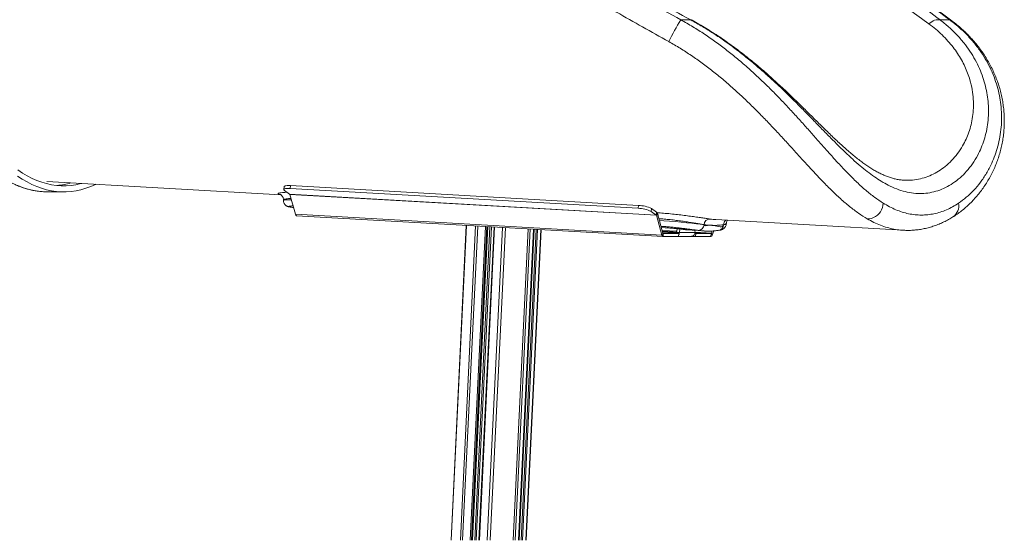
# Model space of a CAD drawing. Units: millimetres. Extents: x -74184 to -22930, y -11302 to 9948.
# Drawn here: x -38527 to -37546, y 3491 to 4010 of the extents above; entities that cross this region are included whole.
import ezdxf

# ---------------------------------------------------------------- set-up
doc = ezdxf.new("R2010")
doc.units = ezdxf.units.MM

msp = doc.modelspace()

# ---------------------------------------------------------------- linework, layer by layer
at = {"color": 7, "linetype": 'Continuous', "lineweight": 15}
for p, q in [((-37868.24, 4010.02), (-37858.49, 4010.02)), ((-37610.03, 4010.02), (-37600.27, 4010.02)), ((-38500.1, 3848.87), (-38266.87, 3835.57)), ((-38499.96, 3838.57), (-38483.42, 3838.57)), ((-38263.62, 3843.73), (-38264.06, 3840.83)), ((-38258.3, 3836.28), (-38263.36, 3839.84)), ((-38257.41, 3844.79), (-38257.86, 3841.9)), ((-38257.86, 3841.9), (-37910.87, 3822.11)), ((-38257.41, 3844.79), (-37910.43, 3825.01)), ((-38264.4, 3830.57), (-38264.42, 3830.13)), ((-37892.96, 3815.45), (-38258.3, 3836.28)), ((-38258.12, 3835.96), (-37892.77, 3815.13)), ((-38258.12, 3835.96), (-38252.54, 3816.21)), ((-38256.61, 3823.22), (-38257.04, 3823.26)), ((-38254.83, 3823.09), (-38254.47, 3823.06)), ((-37910.87, 3822.11), (-37910.43, 3825.01)), ((-37897.57, 3821.9), (-37898.01, 3819.01)), ((-37898.01, 3819.01), (-37892.96, 3815.45)), ((-37897.57, 3821.9), (-37892.51, 3818.35)), ((-37892.96, 3815.45), (-37892.51, 3818.35)), ((-37887.19, 3795.38), (-38252.54, 3816.21)), ((-38251.43, 3814.78), (-37886.09, 3793.95)), ((-37892.77, 3815.13), (-37891.78, 3817.06)), ((-37887.19, 3795.38), (-37892.77, 3815.13)), ((-37886.19, 3797.31), (-37891.78, 3817.06)), ((-37833.51, 3810.86), (-37646.92, 3800.22)), ((-38082.27, 3805.14), (-38097.4, 3491.02)), ((-38075.96, 3491.02), (-38060.88, 3803.92)), ((-38054.54, 3803.56), (-38069.59, 3491.02)), ((-38029.96, 3491.02), (-38015.02, 3801.31)), ((-38022.5, 3491.02), (-38007.57, 3800.88)), ((-37887.8, 3803.01), (-37883.81, 3802.78)), ((-37886.66, 3798.95), (-37876.11, 3798.28)), ((-37883.8, 3802.78), (-37883.08, 3802.73)), ((-37872.01, 3801.82), (-37872.53, 3798.1)), ((-37872.53, 3798.1), (-37869.78, 3797.95)), ((-37869.28, 3801.53), (-37869.78, 3797.95)), ((-37869.78, 3797.95), (-37854.21, 3797.95)), ((-37863.42, 3800.81), (-37863, 3800.77)), ((-37863.19, 3800.82), (-37861.89, 3800.63)), ((-37861.57, 3800.67), (-37857.15, 3800.36)), ((-37857.16, 3800.19), (-37845.19, 3799.51)), ((-37854.21, 3797.95), (-37854.3, 3800.03)), ((-37845.17, 3805.75), (-37845.17, 3805.78)), ((-37837.02, 3799.51), (-37837.85, 3797.31)), ((-37835.43, 3799.64), (-37837.04, 3795.38)), ((-37825.84, 3805.75), (-37825.84, 3805.78)), ((-37823.05, 3806.68), (-37823.03, 3807.11)), ((-37646.91, 3800.3), (-37647, 3800.31)), ((-37886.19, 3797.31), (-37887.19, 3795.38)), ((-37885.91, 3796.95), (-37886.05, 3793.95)), ((-37870.65, 3793.95), (-37886.05, 3793.95)), ((-37870.51, 3796.95), (-37885.91, 3796.95)), ((-37874.96, 3797.24), (-37875.55, 3797.24)), ((-37875.55, 3797.24), (-37870.51, 3796.95)), ((-37874.96, 3797.24), (-37874.97, 3797.2)), ((-37873.59, 3797.16), (-37874.96, 3797.24)), ((-37873.59, 3797.16), (-37873.59, 3797.13)), ((-37870.51, 3796.95), (-37870.65, 3793.95)), ((-37870.64, 3794.16), (-37857.79, 3794.16)), ((-37857.4, 3794.16), (-37853.72, 3793.95)), ((-37853.57, 3796.95), (-37854.42, 3797)), ((-37853.57, 3796.95), (-37853.72, 3793.95)), ((-37838.32, 3793.95), (-37853.72, 3793.95)), ((-37838.17, 3796.95), (-37853.57, 3796.95)), ((-37838.17, 3796.95), (-37838.32, 3793.95)), ((-37837.85, 3797.31), (-37837.04, 3795.38))]:
    msp.add_line(p, q, dxfattribs=at)
at = {"color": 8, "linetype": 'Continuous', "lineweight": 15}
for p, q in [((-38256.61, 3823.22), (-38254.83, 3823.09)), ((-37839.26, 3811.44), (-37837.75, 3811.28)), ((-38097.12, 3491.02), (-38081.99, 3805.12)), ((-38088.01, 3491.02), (-38072.91, 3804.61)), ((-38085.87, 3491.02), (-38070.77, 3804.48)), ((-38078.19, 3491.02), (-38063.11, 3804.05)), ((-38076.88, 3491.02), (-38061.8, 3803.97)), ((-38076.04, 3491.02), (-38060.96, 3803.92)), ((-38073.72, 3491.02), (-38058.66, 3803.79)), ((-38072.19, 3491.02), (-38057.13, 3803.71)), ((-38068.99, 3491.02), (-38053.93, 3803.52)), ((-38061.31, 3491.02), (-38046.27, 3803.09)), ((-38058.24, 3491.02), (-38043.22, 3802.91)), ((-38035.52, 3491.02), (-38020.56, 3801.62)), ((-38033.33, 3491.02), (-38018.37, 3801.5)), ((-38030.04, 3491.02), (-38015.1, 3801.31)), ((-38029.38, 3491.02), (-38014.44, 3801.27)), ((-38027.42, 3491.02), (-38012.48, 3801.16)), ((-38026.11, 3491.02), (-38011.17, 3801.09)), ((-38022.82, 3491.02), (-38007.89, 3800.9)), ((-37887.81, 3803.02), (-37883.97, 3802.8)), ((-37872.37, 3799.27), (-37886.99, 3800.11)), ((-37886.88, 3799.73), (-37872.42, 3798.9)), ((-37883.97, 3802.8), (-37883.18, 3802.75)), ((-37883.8, 3802.78), (-37883.97, 3802.8)), ((-37876.15, 3797.52), (-37876.11, 3798.28)), ((-37863, 3800.77), (-37861.57, 3800.67)), ((-37854.23, 3797.86), (-37838.17, 3796.95)), ((-37837.85, 3797.31), (-37854.22, 3798.24)), ((-37849.63, 3799.94), (-37851.07, 3800.1)), ((-37885.91, 3796.95), (-37885.93, 3796.95))]:
    msp.add_line(p, q, dxfattribs=at)
at = {"color": 8, "linetype": 'Continuous', "lineweight": 15, "flags": 128}
for points in [[(-37858.49, 4010.02), (-37858.33, 4010.22), (-37858.29, 4010.25)], [(-37600.27, 4010.02), (-37598.86, 4009.48), (-37598.2, 4009.05)], [(-38529.24, 3844.87), (-38524.4, 3842.95), (-38519.53, 3841.38), (-38514.65, 3840.15), (-38509.76, 3839.27), (-38504.86, 3838.75), (-38499.96, 3838.57)], [(-37889.81, 3810.09), (-37885.32, 3809.8), (-37879.52, 3809.36), (-37873.67, 3808.84), (-37867.92, 3808.29), (-37862.41, 3807.72), (-37857.33, 3807.16), (-37852.79, 3806.64), (-37848.94, 3806.2), (-37846.87, 3805.95), (-37845.17, 3805.75), (-37845.17, 3805.75), (-37845.17, 3805.75)], [(-37823.12, 3807.1), (-37823.07, 3806.92), (-37823.9, 3806.28), (-37825.84, 3805.78), (-37825.84, 3805.78), (-37825.84, 3805.78)]]:
    msp.add_lwpolyline(points, dxfattribs=at)
at = {"color": 7, "linetype": 'Continuous', "lineweight": 15, "flags": 128}
for points in [[(-37610.03, 4010.02), (-37611.27, 4010.22), (-37612.59, 4010.22), (-37613.98, 4010.01), (-37615.42, 4009.6), (-37616.88, 4009), (-37618.35, 4008.2), (-37619.79, 4007.24), (-37621.18, 4006.11)], [(-38465.68, 3846.91), (-38466.36, 3846.73), (-38471.22, 3845.67), (-38476.1, 3844.97), (-38480.97, 3844.62), (-38485.86, 3844.62), (-38490.73, 3844.97), (-38495.61, 3845.67), (-38500.47, 3846.73), (-38505.32, 3848.14), (-38510.15, 3849.89), (-38514.96, 3852), (-38519.75, 3854.45), (-38524.5, 3857.24), (-38529.22, 3860.38)], [(-38451.45, 3846.09), (-38451.72, 3845.97), (-38456.55, 3843.87), (-38461.41, 3842.12), (-38466.28, 3840.72), (-38471.17, 3839.67), (-38476.06, 3838.97), (-38480.96, 3838.62), (-38485.87, 3838.62), (-38490.77, 3838.97), (-38495.66, 3839.67), (-38500.55, 3840.72), (-38505.42, 3842.12), (-38510.28, 3843.87), (-38515.11, 3845.97), (-38519.92, 3848.41), (-38524.7, 3851.19), (-38529.45, 3854.31)], [(-38257.86, 3841.9), (-38259.58, 3841.95), (-38261.09, 3841.9), (-38262.34, 3841.75), (-38263.27, 3841.51), (-38263.85, 3841.18), (-38264.07, 3840.78), (-38263.9, 3840.33), (-38263.36, 3839.84)], [(-38263.62, 3843.73), (-38263.41, 3844.08), (-38262.83, 3844.4), (-38261.89, 3844.65), (-38260.65, 3844.79), (-38259.13, 3844.84), (-38257.41, 3844.79)], [(-37682.52, 3811.64), (-37680.41, 3811.71), (-37678.3, 3812.12), (-37676.24, 3812.86), (-37674.29, 3813.92), (-37672.48, 3815.27), (-37670.86, 3816.87), (-37669.46, 3818.7), (-37668.32, 3820.71), (-37667.47, 3822.84), (-37666.93, 3825.06), (-37666.71, 3827.3)], [(-37876.11, 3798.28), (-37874.06, 3798.15), (-37872.52, 3798.04)], [(-37887.19, 3795.38), (-37887.09, 3795.06), (-37886.97, 3794.78), (-37886.84, 3794.53), (-37886.7, 3794.33), (-37886.55, 3794.17), (-37886.39, 3794.05), (-37886.22, 3793.98), (-37886.05, 3793.95)], [(-37886.19, 3797.31), (-37886.17, 3797.23), (-37886.14, 3797.16), (-37886.11, 3797.09), (-37886.07, 3797.04), (-37886.03, 3797), (-37885.99, 3796.97), (-37885.95, 3796.96), (-37885.91, 3796.95)]]:
    msp.add_lwpolyline(points, dxfattribs=at)
at = {"color": 7, "linetype": 'Continuous', "lineweight": 15}
for centre, radius, start, end in [((-37704.55, 3904), 195.03, 147.07025, 154.36309), ((-38496.74, 3915.86), 71.32, 275.54185, 286.58988), ((-38258.7, 3835.85), 0.59, 11.35814, 48.04041), ((-37911.54, 3791.21), 30.91, 64.05684, 88.76654), ((-37911.09, 3794.1), 30.91, 64.05702, 88.76611), ((-37894.09, 3816.59), 2.36, 11.36475, 48.06573), ((-38250.89, 3816.34), 1.65, 184.51767, 250.9021), ((-37893.35, 3815.02), 0.59, 11.35814, 48.04041), ((-37839.32, 3805.59), 5.85, 89.39773, 178.14623), ((-37866.93, 4212.2), 414.77, 267.31562, 269.18303), ((-37851.01, 3805.94), 5.85, 269.39956, 358.14731), ((-37838.84, 3795.7), 1.83, 286.64344, 349.77887), ((-37838.3, 3797.39), 0.457, 286.62754, 349.80184)]:
    msp.add_arc(centre, radius, start, end, dxfattribs=at)
at = {"color": 8, "linetype": 'Continuous', "lineweight": 15}
for centre, radius, start, end in [((-37604.69, 3824.74), 13.46, 303.49575, 10.97181), ((-37898.24, 3813.44), 7.41, 2.36562, 29.20474), ((-37819.89, 3805.71), 5.95, 129.49927, 179.3858), ((-37831.46, 3805.68), 5.62, 279.89238, 0.77093)]:
    msp.add_arc(centre, radius, start, end, dxfattribs=at)
at = {"color": 7, "linetype": 'Continuous', "lineweight": 15}
for points, knots in [([(-38513.47, 4721.24), (-38513.86, 4721.18), (-38515.81, 4720.84), (-38519.32, 4719.93), (-38523.99, 4718.5), (-38528.65, 4716.72), (-38533.29, 4714.64), (-38537.9, 4712.24), (-38542.48, 4709.54), (-38547.04, 4706.52), (-38551.56, 4703.2), (-38556.04, 4699.58), (-38560.49, 4695.65), (-38564.88, 4691.42), (-38569.23, 4686.9), (-38573.53, 4682.08), (-38577.77, 4676.98), (-38581.95, 4671.6), (-38586.08, 4665.93), (-38590.14, 4659.99), (-38594.13, 4653.78), (-38598.06, 4647.3), (-38601.91, 4640.56), (-38605.69, 4633.57), (-38609.39, 4626.32), (-38613.01, 4618.83), (-38616.55, 4611.09), (-38620.01, 4603.12), (-38623.37, 4594.92), (-38626.65, 4586.5), (-38629.84, 4577.86), (-38632.94, 4569.01), (-38635.94, 4559.95), (-38638.84, 4550.69), (-38641.65, 4541.24), (-38644.35, 4531.61), (-38646.95, 4521.79), (-38649.45, 4511.81), (-38651.83, 4501.66), (-38654.11, 4491.35), (-38656.28, 4480.89), (-38658.34, 4470.29), (-38660.29, 4459.56), (-38662.12, 4448.69), (-38663.84, 4437.71), (-38665.44, 4426.61), (-38666.92, 4415.42), (-38668.28, 4404.12), (-38669.53, 4392.74), (-38670.65, 4381.27), (-38671.65, 4369.74), (-38672.53, 4358.14), (-38673.29, 4346.49), (-38673.92, 4334.79), (-38674.43, 4323.05), (-38674.82, 4311.28), (-38675.08, 4299.49), (-38675.22, 4287.68), (-38675.23, 4275.87), (-38675.12, 4264.06), (-38674.88, 4252.27), (-38674.52, 4240.49), (-38674.03, 4228.75), (-38673.43, 4217.04), (-38672.69, 4205.38), (-38671.84, 4193.77), (-38670.86, 4182.22), (-38669.76, 4170.74), (-38668.55, 4159.34), (-38667.21, 4148.03), (-38665.75, 4136.81), (-38664.17, 4125.69), (-38662.48, 4114.68), (-38660.67, 4103.8), (-38658.75, 4093.04), (-38656.71, 4082.41), (-38654.57, 4071.92), (-38652.31, 4061.58), (-38649.94, 4051.4), (-38647.47, 4041.38), (-38644.89, 4031.53), (-38642.21, 4021.86), (-38639.43, 4012.38), (-38636.54, 4003.08), (-38633.56, 3993.98), (-38630.49, 3985.09), (-38627.32, 3976.4), (-38624.06, 3967.94), (-38620.7, 3959.69), (-38617.27, 3951.67), (-38613.74, 3943.89), (-38610.14, 3936.35), (-38606.46, 3929.05), (-38602.69, 3922.01), (-38598.86, 3915.21), (-38594.95, 3908.68), (-38590.97, 3902.42), (-38586.92, 3896.42), (-38582.81, 3890.69), (-38578.64, 3885.25), (-38574.4, 3880.09), (-38570.12, 3875.21), (-38565.77, 3870.63), (-38561.38, 3866.33), (-38556.94, 3862.34), (-38552.46, 3858.65), (-38547.94, 3855.26), (-38543.38, 3852.17), (-38538.79, 3849.4), (-38534.17, 3846.94), (-38529.52, 3844.79), (-38524.86, 3842.96), (-38520.17, 3841.44), (-38515.48, 3840.24), (-38510.77, 3839.35), (-38506.06, 3838.79), (-38502.46, 3838.59), (-38500.42, 3838.58), (-38499.96, 3838.57)], [0, 0, 0, 0, 0.002143, 0.010784, 0.019434, 0.028096, 0.03677, 0.045457, 0.054156, 0.062866, 0.071586, 0.080314, 0.08905, 0.097791, 0.106537, 0.115285, 0.124036, 0.132788, 0.141541, 0.150294, 0.159046, 0.167798, 0.176549, 0.185299, 0.194048, 0.202796, 0.211542, 0.220288, 0.229033, 0.237776, 0.246519, 0.255261, 0.264002, 0.272741, 0.281481, 0.290219, 0.298957, 0.307694, 0.31643, 0.325166, 0.333901, 0.342636, 0.35137, 0.360104, 0.368838, 0.377571, 0.386304, 0.395036, 0.403769, 0.412501, 0.421233, 0.429964, 0.438696, 0.447427, 0.456158, 0.46489, 0.473621, 0.482352, 0.491083, 0.499814, 0.508545, 0.517276, 0.526007, 0.534738, 0.54347, 0.552201, 0.560933, 0.569665, 0.578397, 0.587129, 0.595861, 0.604594, 0.613327, 0.622061, 0.630794, 0.639529, 0.648263, 0.656998, 0.665734, 0.67447, 0.683207, 0.691944, 0.700682, 0.709421, 0.718161, 0.726901, 0.735642, 0.744385, 0.753128, 0.761872, 0.770618, 0.779364, 0.788112, 0.79686, 0.80561, 0.814361, 0.823113, 0.831866, 0.84062, 0.849374, 0.858128, 0.866882, 0.875635, 0.884385, 0.893134, 0.901878, 0.910616, 0.919348, 0.928072, 0.936786, 0.945489, 0.954179, 0.962857, 0.971523, 0.980176, 0.98882, 0.997456, 1, 1, 1, 1]), ([(-38342.23, 4288.93), (-38329.96, 4281.19), (-38305.4, 4265.7), (-38268.04, 4242.48), (-38230.3, 4219.27), (-38192.18, 4196.09), (-38153.7, 4172.95), (-38114.85, 4149.87), (-38075.67, 4126.87), (-38038.35, 4105.22), (-38002.97, 4084.94), (-37969.58, 4066.02), (-37935.98, 4047.2), (-37902.21, 4028.51), (-37879.57, 4016.18), (-37868.24, 4010.02)], [0, 0, 0, 0, 0.082156, 0.164333, 0.24651, 0.328664, 0.410838, 0.493037, 0.575233, 0.657401, 0.725903, 0.794442, 0.862985, 0.931509, 1, 1, 1, 1]), ([(-37858.49, 4010.02), (-37869.34, 4015.87), (-37891.06, 4027.57), (-37923.46, 4045.33), (-37955.7, 4063.23), (-37987.76, 4081.25), (-38022.24, 4100.87), (-38059.11, 4122.09), (-38098.26, 4144.93), (-38137.07, 4167.87), (-38176.3, 4191.33), (-38215.93, 4215.33), (-38255.9, 4239.85), (-38295.44, 4264.39), (-38321.38, 4280.75), (-38334.35, 4288.93)], [0, 0, 0, 0, 0.065348, 0.130732, 0.196136, 0.261535, 0.326897, 0.408493, 0.49012, 0.571751, 0.653354, 0.74, 0.826676, 0.913352, 1, 1, 1, 1]), ([(-38022.27, 4288.93), (-38009.9, 4281.19), (-37985.15, 4265.7), (-37948.58, 4242.48), (-37912.46, 4219.28), (-37876.85, 4196.11), (-37841.77, 4172.98), (-37807.25, 4149.92), (-37773.35, 4126.94), (-37741.93, 4105.3), (-37712.88, 4084.99), (-37686.14, 4066.02), (-37660.03, 4047.18), (-37634.54, 4028.48), (-37618.2, 4016.17), (-37610.03, 4010.02)], [0, 0, 0, 0, 0.082, 0.164026, 0.24605, 0.328049, 0.410072, 0.492124, 0.574171, 0.656188, 0.72493, 0.793716, 0.862507, 0.931274, 1, 1, 1, 1]), ([(-37600.27, 4010.02), (-37608.21, 4015.91), (-37624.09, 4027.71), (-37648.69, 4045.58), (-37673.81, 4063.57), (-37699.45, 4081.66), (-37727.71, 4101.35), (-37758.7, 4122.63), (-37792.53, 4145.53), (-37826.94, 4168.51), (-37862.51, 4191.95), (-37899.22, 4215.85), (-37937.1, 4240.2), (-37975.45, 4264.56), (-38001.42, 4280.81), (-38014.39, 4288.93)], [0, 0, 0, 0, 0.065528, 0.131087, 0.196662, 0.262232, 0.327771, 0.409614, 0.491484, 0.573357, 0.655205, 0.74139, 0.827601, 0.913814, 1, 1, 1, 1]), ([(-37598.21, 4009.05), (-37601.74, 4011.68), (-37609.64, 4017.58), (-37622.18, 4026.81), (-37635.84, 4036.79), (-37649.84, 4046.92), (-37664.18, 4057.21), (-37678.9, 4067.67), (-37693.99, 4078.31), (-37709.47, 4089.15), (-37725.38, 4100.18), (-37741.72, 4111.44), (-37758.52, 4122.93), (-37775.77, 4134.64), (-37793.4, 4146.53), (-37811.3, 4158.51), (-37829.43, 4170.57), (-37847.8, 4182.69), (-37866.41, 4194.9), (-37885.27, 4207.19), (-37904.38, 4219.56), (-37923.75, 4232.02), (-37943.38, 4244.57), (-37963.28, 4257.21), (-37983.38, 4269.9), (-38000.09, 4280.39), (-38010.12, 4286.64), (-38013.36, 4288.66)], [0, 0, 0, 0, 0.029229, 0.065397, 0.101941, 0.138898, 0.176307, 0.214206, 0.252636, 0.291645, 0.33128, 0.371596, 0.412653, 0.45452, 0.497057, 0.539639, 0.582426, 0.625432, 0.668669, 0.712155, 0.755903, 0.799929, 0.844248, 0.888874, 0.933805, 0.978583, 1, 1, 1, 1]), ([(-37880.38, 3988.38), (-37889.1, 3993.26), (-37906.54, 4003.02), (-37932.59, 4017.79), (-37958.55, 4032.65), (-37984.41, 4047.6), (-38013.49, 4064.56), (-38045.71, 4083.56), (-38080.99, 4104.62), (-38116.02, 4125.76), (-38150.76, 4146.97), (-38185.37, 4168.33), (-38219.84, 4189.82), (-38254.15, 4211.44), (-38288.13, 4233.1), (-38321.8, 4254.76), (-38343.94, 4269.2), (-38355.01, 4276.42)], [0, 0, 0, 0, 0.052631, 0.105273, 0.157917, 0.210651, 0.263386, 0.336536, 0.409716, 0.48291, 0.556098, 0.629254, 0.703385, 0.777542, 0.851709, 0.925868, 1, 1, 1, 1]), ([(-37621.18, 4006.11), (-37627.59, 4010.73), (-37640.41, 4019.99), (-37660.21, 4034), (-37680.41, 4048.1), (-37701, 4062.3), (-37724.46, 4078.28), (-37750.91, 4096.05), (-37780.46, 4115.64), (-37810.54, 4135.31), (-37841.09, 4155.04), (-37872.22, 4174.9), (-37903.9, 4194.89), (-37936.12, 4215.01), (-37968.75, 4235.14), (-38001.7, 4255.29), (-38023.97, 4268.72), (-38035.1, 4275.43)], [0, 0, 0, 0, 0.053433, 0.106879, 0.160326, 0.213876, 0.267427, 0.340179, 0.412962, 0.48576, 0.558551, 0.631311, 0.705031, 0.778777, 0.852531, 0.926278, 1, 1, 1, 1]), ([(-37868.24, 4010.02), (-37864.25, 4007.77), (-37856.26, 4003.25), (-37844.64, 3995.8), (-37833.32, 3987.94), (-37822.36, 3979.71), (-37811.41, 3970.88), (-37800.54, 3961.47), (-37789.76, 3951.55), (-37779.47, 3941.54), (-37769.67, 3931.56), (-37760.27, 3921.6), (-37751.26, 3911.77), (-37742.59, 3902.1), (-37734.32, 3892.76), (-37726.41, 3883.79), (-37718.84, 3875.26), (-37710.69, 3866.26), (-37702.01, 3857.07), (-37692.84, 3847.97), (-37683.95, 3839.93), (-37675.25, 3832.9), (-37669.55, 3829.16), (-37666.71, 3827.3)], [0, 0, 0, 0, 0.039577, 0.079286, 0.119046, 0.158767, 0.198354, 0.242359, 0.286506, 0.330718, 0.374899, 0.418934, 0.464198, 0.509583, 0.555053, 0.600549, 0.645993, 0.691296, 0.752917, 0.814695, 0.876544, 0.938353, 1, 1, 1, 1]), ([(-37610.03, 4010.02), (-37607.08, 4007.7), (-37601.17, 4003.04), (-37593.34, 3995.37), (-37586.27, 3987.3), (-37580.1, 3978.87), (-37574.87, 3970.25), (-37570.59, 3961.51), (-37567.19, 3952.73), (-37564.62, 3943.92), (-37562.84, 3935.19), (-37561.8, 3926.17), (-37561.59, 3916.96), (-37562.27, 3907.67), (-37563.77, 3898.76), (-37566.01, 3890.3), (-37568.91, 3882.35), (-37572.73, 3874.3), (-37577.57, 3866.38), (-37583.51, 3858.85), (-37590.05, 3852.36), (-37597.08, 3846.94), (-37604.48, 3842.64), (-37612.17, 3839.47), (-37620.05, 3837.49), (-37628.13, 3836.68), (-37636.36, 3837.03), (-37644.72, 3838.55), (-37653.18, 3841.21), (-37661.13, 3844.76), (-37668.54, 3848.93), (-37675.46, 3853.45), (-37682.51, 3858.64), (-37689.8, 3864.58), (-37697.39, 3871.27), (-37705.32, 3878.72), (-37713.55, 3886.79), (-37722.1, 3895.43), (-37731.03, 3904.61), (-37740.4, 3914.26), (-37750.25, 3924.29), (-37760.62, 3934.61), (-37770.97, 3944.58), (-37781.27, 3954.09), (-37791.44, 3963.05), (-37802.05, 3971.91), (-37813.06, 3980.57), (-37824.21, 3988.76), (-37835.49, 3996.39), (-37846.81, 4003.51), (-37854.6, 4007.85), (-37858.49, 4010.02)], [0, 0, 0, 0, 0.017468, 0.035, 0.052558, 0.070096, 0.08757, 0.104699, 0.121876, 0.139074, 0.156261, 0.1734, 0.193095, 0.212847, 0.232639, 0.252443, 0.272222, 0.291934, 0.317161, 0.342473, 0.367833, 0.3932, 0.418527, 0.443764, 0.469166, 0.494651, 0.520177, 0.545702, 0.571186, 0.596587, 0.616598, 0.63663, 0.656661, 0.67667, 0.697455, 0.718269, 0.739079, 0.759858, 0.780504, 0.801216, 0.82194, 0.842631, 0.863259, 0.880752, 0.898303, 0.915869, 0.93341, 0.950894, 0.967257, 0.983638, 1, 1, 1, 1]), ([(-37646.26, 3850.24), (-37646.81, 3850.26), (-37648.63, 3850.33), (-37651.74, 3850.78), (-37655.58, 3851.57), (-37659.42, 3852.66), (-37663.28, 3854.02), (-37667.12, 3855.64), (-37670.99, 3857.52), (-37674.89, 3859.64), (-37678.85, 3862.02), (-37682.87, 3864.66), (-37686.95, 3867.54), (-37691.09, 3870.66), (-37695.29, 3874.01), (-37699.55, 3877.58), (-37703.9, 3881.36), (-37708.35, 3885.36), (-37712.89, 3889.57), (-37717.53, 3893.97), (-37722.24, 3898.52), (-37727.03, 3903.2), (-37731.9, 3908), (-37736.89, 3912.94), (-37741.97, 3917.97), (-37747.15, 3923.06), (-37752.38, 3928.19), (-37757.71, 3933.34), (-37763.13, 3938.53), (-37768.69, 3943.75), (-37774.39, 3949), (-37780.18, 3954.22), (-37786.06, 3959.38), (-37792.01, 3964.47), (-37798.03, 3969.46), (-37804.15, 3974.36), (-37810.4, 3979.2), (-37816.8, 3983.97), (-37823.32, 3988.64), (-37829.94, 3993.18), (-37836.65, 3997.57), (-37843.43, 4001.8), (-37850.27, 4005.82), (-37855.23, 4008.63), (-37857.92, 4010.04), (-37858.3, 4010.24)], [0, 0, 0, 0, 0.013801, 0.045007, 0.075366, 0.104871, 0.133656, 0.161865, 0.189156, 0.215946, 0.242474, 0.268763, 0.294816, 0.320656, 0.345997, 0.371202, 0.396218, 0.421092, 0.445864, 0.470565, 0.49501, 0.51886, 0.542668, 0.566331, 0.589773, 0.612931, 0.635766, 0.658066, 0.680298, 0.702525, 0.724633, 0.746546, 0.768201, 0.789548, 0.810569, 0.831354, 0.852245, 0.87316, 0.894043, 0.914855, 0.93556, 0.956132, 0.976549, 0.996734, 1, 1, 1, 1]), ([(-37591.48, 3827.3), (-37588.9, 3829.15), (-37583.75, 3832.87), (-37576.5, 3839.87), (-37569.75, 3847.86), (-37563.68, 3856.89), (-37558.82, 3866.11), (-37555.08, 3875.25), (-37552.33, 3884.05), (-37550.27, 3893.32), (-37548.98, 3902.99), (-37548.54, 3912.98), (-37549.01, 3922.82), (-37550.33, 3932.4), (-37552.38, 3941.63), (-37555.26, 3950.89), (-37558.97, 3960.07), (-37563.57, 3969.17), (-37569.12, 3978.1), (-37575.61, 3986.78), (-37582.99, 3995.07), (-37591.13, 4002.92), (-37597.23, 4007.65), (-37600.27, 4010.02)], [0, 0, 0, 0, 0.061363, 0.122885, 0.184447, 0.24594, 0.307278, 0.353979, 0.400835, 0.447748, 0.494632, 0.541422, 0.588079, 0.628822, 0.669682, 0.710568, 0.751403, 0.792125, 0.833605, 0.875237, 0.916914, 0.958532, 1, 1, 1, 1]), ([(-37597.28, 3813.53), (-37597, 3813.7), (-37595.19, 3814.77), (-37591.92, 3817.06), (-37587.52, 3820.39), (-37583.26, 3824.03), (-37579.16, 3827.93), (-37575.23, 3832.09), (-37571.49, 3836.48), (-37567.95, 3841.1), (-37564.64, 3845.93), (-37561.55, 3850.96), (-37558.72, 3856.17), (-37556.15, 3861.52), (-37553.86, 3867), (-37551.85, 3872.59), (-37550.12, 3878.29), (-37548.68, 3884.08), (-37547.55, 3889.92), (-37546.71, 3895.81), (-37546.18, 3901.75), (-37545.96, 3907.73), (-37546.04, 3913.73), (-37546.42, 3919.71), (-37547.11, 3925.66), (-37548.1, 3931.54), (-37549.39, 3937.39), (-37550.98, 3943.18), (-37552.86, 3948.91), (-37555.04, 3954.56), (-37557.52, 3960.12), (-37560.27, 3965.57), (-37563.3, 3970.9), (-37566.6, 3976.09), (-37570.16, 3981.15), (-37574, 3986.07), (-37578.09, 3990.83), (-37582.45, 3995.44), (-37587.04, 3999.88), (-37591.91, 4004.12), (-37595.64, 4007.17), (-37597.81, 4008.74), (-37598.21, 4009.03)], [0, 0, 0, 0, 0.005605, 0.036165, 0.066884, 0.097525, 0.128059, 0.158464, 0.188731, 0.218487, 0.248266, 0.277787, 0.306961, 0.33572, 0.364012, 0.391786, 0.419493, 0.446602, 0.473295, 0.499619, 0.525619, 0.551348, 0.576859, 0.602142, 0.626641, 0.650995, 0.675091, 0.698949, 0.722592, 0.746048, 0.769346, 0.792497, 0.815331, 0.838045, 0.860654, 0.883173, 0.905617, 0.928005, 0.950354, 0.972687, 0.995001, 1, 1, 1, 1]), ([(-37682.52, 3811.64), (-37685.43, 3813.44), (-37691.27, 3817.03), (-37700.17, 3823.82), (-37709.26, 3831.58), (-37718.61, 3840.4), (-37727.4, 3849.3), (-37735.58, 3858), (-37743.12, 3866.2), (-37750.97, 3874.85), (-37759.18, 3883.9), (-37767.78, 3893.3), (-37776.64, 3902.83), (-37785.8, 3912.44), (-37795.28, 3922.05), (-37805.23, 3931.73), (-37815.67, 3941.37), (-37826.15, 3950.49), (-37836.63, 3959.03), (-37847.04, 3966.95), (-37857.83, 3974.55), (-37868.92, 3981.78), (-37876.56, 3986.18), (-37880.38, 3988.38)], [0, 0, 0, 0, 0.063335, 0.126821, 0.19034, 0.253791, 0.317099, 0.362832, 0.408699, 0.454612, 0.500497, 0.5463, 0.591992, 0.635382, 0.678914, 0.722472, 0.76596, 0.809313, 0.847372, 0.885563, 0.923789, 0.961959, 1, 1, 1, 1]), ([(-38267.77, 3836.03), (-38267.78, 3836.03), (-38267.81, 3836.04), (-38267.66, 3836), (-38267.33, 3835.85), (-38266.83, 3835.56), (-38266.2, 3835.08), (-38265.54, 3834.36), (-38264.93, 3833.4), (-38264.52, 3832.24), (-38264.33, 3831.26), (-38264.4, 3830.7), (-38264.42, 3830.56)], [0, 0, 0, 0, 0.027603, 0.168517, 0.286308, 0.393946, 0.499608, 0.608025, 0.722497, 0.841155, 0.961749, 1, 1, 1, 1]), ([(-38264.41, 3830.14), (-38264.41, 3830.12), (-38264.49, 3829.65), (-38264.35, 3828.72), (-38264, 3827.49), (-38263.44, 3826.45), (-38262.76, 3825.61), (-38262.03, 3824.96), (-38261.32, 3824.49), (-38260.65, 3824.15), (-38260.01, 3823.9), (-38259.31, 3823.69), (-38258.38, 3823.47), (-38257.56, 3823.34), (-38257.04, 3823.26)], [0, 0, 0, 0, 0.002929, 0.088059, 0.16602, 0.238544, 0.306936, 0.372077, 0.434542, 0.499105, 0.571153, 0.660791, 0.786964, 1, 1, 1, 1]), ([(-37666.71, 3827.3), (-37664.59, 3826.05), (-37660.37, 3823.57), (-37654.06, 3820.64), (-37647.73, 3818.31), (-37641.37, 3816.63), (-37634.98, 3815.62), (-37628.62, 3815.28), (-37622.31, 3815.61), (-37616.05, 3816.59), (-37609.81, 3818.23), (-37603.6, 3820.56), (-37597.45, 3823.51), (-37593.47, 3826.04), (-37591.48, 3827.3)], [0, 0, 0, 0, 0.082676, 0.165387, 0.248063, 0.33203, 0.416033, 0.5, 0.582677, 0.665389, 0.748066, 0.832032, 0.916035, 1, 1, 1, 1]), ([(-38256.72, 3823.25), (-38256.24, 3823.16), (-38255.72, 3823.06), (-38255.19, 3823.02), (-38255.15, 3823.02)], [0, 0, 0, 0, 0.930587, 1, 1, 1, 1]), ([(-37837.75, 3811.28), (-37836.66, 3811.13), (-37835.24, 3810.94), (-37833.83, 3810.9), (-37833.51, 3810.89)], [0, 0, 0, 0, 0.772517, 1, 1, 1, 1]), ([(-37823, 3807.11), (-37823, 3807.26), (-37823.02, 3807.85), (-37822.71, 3808.81), (-37822.28, 3809.71), (-37821.96, 3810.08), (-37821.87, 3810.2)], [0, 0, 0, 0, 0.130527, 0.499129, 0.843054, 1, 1, 1, 1]), ([(-37647, 3800.27), (-37645.73, 3800.2), (-37642.78, 3800.04), (-37638.16, 3800.17), (-37633.15, 3800.58), (-37628.17, 3801.32), (-37623.22, 3802.37), (-37618.32, 3803.73), (-37613.45, 3805.41), (-37608.62, 3807.39), (-37603.86, 3809.7), (-37600.07, 3811.76), (-37597.91, 3813.14), (-37597.28, 3813.55)], [0, 0, 0, 0, 0.074187, 0.172347, 0.270261, 0.367954, 0.465454, 0.562965, 0.661067, 0.759853, 0.859137, 0.958721, 1, 1, 1, 1]), ([(-37883.18, 3802.75), (-37882.34, 3802.7), (-37880.65, 3802.59), (-37877.96, 3802.38), (-37875.26, 3802.14), (-37872.63, 3801.89), (-37870.14, 3801.63), (-37867.88, 3801.38), (-37866.08, 3801.17), (-37865.2, 3801.06), (-37864.86, 3801.02)], [0, 0, 0, 0, 0.128364, 0.259051, 0.389737, 0.520677, 0.651625, 0.782929, 0.914245, 1, 1, 1, 1]), ([(-37873.59, 3797.16), (-37873.46, 3797.17), (-37873.2, 3797.18), (-37872.86, 3797.4), (-37872.61, 3797.71), (-37872.56, 3797.97), (-37872.53, 3798.1)], [0, 0, 0, 0, 0.249895, 0.49992, 0.750007, 1, 1, 1, 1]), ([(-37870.56, 3795.86), (-37870.41, 3796.04), (-37869.94, 3796.63), (-37869.84, 3797.41), (-37869.78, 3797.95)], [0, 0, 0, 0, 0.315513, 1, 1, 1, 1]), ([(-37865.13, 3801.04), (-37864.77, 3800.99), (-37864.1, 3800.91), (-37863.63, 3800.84), (-37863.42, 3800.81)], [0, 0, 0, 0, 0.545163, 1, 1, 1, 1]), ([(-37854.21, 3797.95), (-37854.28, 3797.43), (-37854.43, 3796.39), (-37855.32, 3795.12), (-37856.49, 3794.29), (-37857.38, 3794.22), (-37857.8, 3794.19)], [0, 0, 0, 0, 0.25855, 0.517098, 0.775642, 1, 1, 1, 1]), ([(-37840.81, 3799.43), (-37840.96, 3799.42), (-37842.73, 3799.28), (-37845.68, 3799.5), (-37848.47, 3799.81), (-37849.63, 3799.94)], [0, 0, 0, 0, 0.049541, 0.606626, 1, 1, 1, 1]), ([(-37825.84, 3805.78), (-37825.84, 3805.78), (-37825.84, 3805.78), (-37831.34, 3805.09), (-37835.48, 3805.09), (-37839.63, 3805.09), (-37845.17, 3805.78), (-37845.17, 3805.78), (-37845.17, 3805.78)], [0, 0, 0, 0, 0.000001, 0.250191, 0.500184, 0.750092, 0.999999, 1, 1, 1, 1]), ([(-37845.17, 3805.75), (-37845.17, 3805.75), (-37845.17, 3803.92), (-37839.43, 3805.76), (-37835.03, 3805.24), (-37825.84, 3802.1), (-37825.84, 3805.75), (-37825.84, 3805.75)], [0, 0, 0, 0, 0.000001, 0.250524, 0.50105, 0.999999, 1, 1, 1, 1]), ([(-37840.49, 3799.43), (-37839.49, 3799.43), (-37836.88, 3799.45), (-37833.55, 3799.71), (-37831.23, 3800.07), (-37830.5, 3800.18)], [0, 0, 0, 0, 0.2996468, 0.780907, 1, 1, 1, 1]), ([(-37830.5, 3800.14), (-37830.14, 3800.19), (-37829.42, 3800.31), (-37828.42, 3800.54), (-37827.47, 3800.85), (-37826.56, 3801.26), (-37825.68, 3801.8), (-37824.82, 3802.54), (-37824.04, 3803.5), (-37823.45, 3804.65), (-37823.1, 3805.74), (-37823.09, 3806.43), (-37823.09, 3806.68)], [0, 0, 0, 0, 0.137576, 0.278605, 0.404774, 0.502593, 0.593211, 0.681161, 0.769822, 0.859681, 0.949969, 1, 1, 1, 1])]:
    msp.add_open_spline(points, degree=3, knots=knots, dxfattribs=at)
at = {"color": 8, "linetype": 'Continuous', "lineweight": 15}
for points, knots in [([(-37646.28, 3850.33), (-37644.66, 3850.23), (-37640.37, 3849.95), (-37633.53, 3850.71), (-37625.89, 3852.46), (-37618.54, 3855.28), (-37611.54, 3859.03), (-37604.81, 3863.82), (-37598.44, 3869.65), (-37592.56, 3876.53), (-37587.8, 3883.73), (-37584.07, 3890.95), (-37581.25, 3897.95), (-37579.01, 3905.48), (-37577.45, 3913.53), (-37576.67, 3922.05), (-37576.76, 3931.05), (-37577.86, 3940.46), (-37579.87, 3949.18), (-37582.43, 3956.9), (-37585.22, 3963.57), (-37588.58, 3970.16), (-37592.51, 3976.62), (-37597, 3982.91), (-37602.09, 3989.07), (-37607.84, 3995.04), (-37614.17, 4000.8), (-37618.85, 4004.34), (-37621.18, 4006.11)], [0, 0, 0, 0, 0.030943, 0.082302, 0.133623, 0.183024, 0.23246, 0.281859, 0.33263, 0.383441, 0.434203, 0.472264, 0.510345, 0.5484, 0.587476, 0.626584, 0.665651, 0.706609, 0.747563, 0.775507, 0.80347, 0.831411, 0.859064, 0.886739, 0.914391, 0.942919, 0.971473, 1, 1, 1, 1]), ([(-38267.78, 3836.01), (-38268.2, 3836.08), (-38269.4, 3836.29), (-38270.02, 3836.68), (-38269.72, 3837.12), (-38268.25, 3837.53), (-38265.6, 3837.86), (-38263.09, 3838.07), (-38261.22, 3838.1), (-38260.9, 3838.11)], [0, 0, 0, 0, 0.09605, 0.275003, 0.44623, 0.617473, 0.79044, 0.963411, 1, 1, 1, 1]), ([(-38264.31, 3830.13), (-38264.31, 3830.18), (-38264.32, 3830.31), (-38263.23, 3830.49), (-38261.13, 3830.63), (-38258.88, 3830.7), (-38257.1, 3830.69), (-38256.63, 3830.69)], [0, 0, 0, 0, 0.154442, 0.40806, 0.655002, 0.90913, 1, 1, 1, 1]), ([(-38257.01, 3832.02), (-38257.22, 3832.02), (-38258.72, 3831.96), (-38260.81, 3831.73), (-38263.01, 3831.35), (-38264.24, 3830.94), (-38264.28, 3830.67), (-38264.3, 3830.55)], [0, 0, 0, 0, 0.040841, 0.2940116, 0.5545871, 0.8063679, 1, 1, 1, 1]), ([(-38254.89, 3824.53), (-38255.31, 3824.51), (-38256.6, 3824.46), (-38257.94, 3824.29), (-38258.89, 3824.05), (-38258.98, 3823.78), (-38258.3, 3823.5), (-38257.17, 3823.31), (-38256.61, 3823.22)], [0, 0, 0, 0, 0.090794, 0.272149, 0.453844, 0.635545, 0.817773, 1, 1, 1, 1]), ([(-37892.06, 3817.69), (-37889.95, 3817.56), (-37885.58, 3817.28), (-37878.68, 3816.65), (-37871.73, 3815.9), (-37865.03, 3815.09), (-37858.64, 3814.24), (-37852.74, 3813.41), (-37847.51, 3812.65), (-37843.69, 3812.08), (-37841, 3811.69), (-37839.84, 3811.52), (-37839.26, 3811.44)], [0, 0, 0, 0, 0.106438, 0.220668, 0.328632, 0.436598, 0.54489, 0.653174, 0.761625, 0.870068, 0.935035, 1, 1, 1, 1]), ([(-37845.17, 3805.78), (-37845.17, 3805.78), (-37845.17, 3805.78), (-37846.9, 3806.07), (-37848.88, 3806.4), (-37852.3, 3806.99), (-37856.74, 3807.73), (-37861.81, 3808.54), (-37867.27, 3809.35), (-37873.01, 3810.13), (-37878.96, 3810.84), (-37884.82, 3811.41), (-37888.52, 3811.66), (-37890.28, 3811.77)], [0, 0, 0, 0, 0.0000011, 0.0655287, 0.1310584, 0.2403009, 0.3495493, 0.4582388, 0.5669267, 0.6748021, 0.782665, 0.8964129, 1, 1, 1, 1]), ([(-37647, 3800.31), (-37647.87, 3800.34), (-37650.91, 3800.45), (-37656.13, 3801.3), (-37662.67, 3802.86), (-37669.25, 3805.12), (-37675.87, 3807.97), (-37680.3, 3810.42), (-37682.52, 3811.64)], [0, 0, 0, 0, 0.073693, 0.257492, 0.441222, 0.627458, 0.813765, 1, 1, 1, 1]), ([(-37851.07, 3800.1), (-37851.53, 3800.16), (-37852.44, 3800.29), (-37854.5, 3800.57), (-37857.34, 3800.96), (-37861.13, 3801.46), (-37865.39, 3802), (-37869.98, 3802.54), (-37874.79, 3803.06), (-37879.67, 3803.53), (-37884.19, 3803.91), (-37886.92, 3804.08), (-37888.13, 3804.15)], [0, 0, 0, 0, 0.0719661, 0.1439296, 0.2548681, 0.3658041, 0.4759674, 0.5861316, 0.6954791, 0.8048188, 0.9138718, 1, 1, 1, 1]), ([(-37864.86, 3801.02), (-37864.66, 3800.99), (-37863.89, 3800.9), (-37863.38, 3800.83), (-37863, 3800.77)], [0, 0, 0, 0, 0.258558, 1, 1, 1, 1]), ([(-37825.84, 3805.75), (-37825.84, 3805.75), (-37825.84, 3805.75), (-37823.51, 3806.11), (-37823.06, 3806.39), (-37823.14, 3806.62), (-37823.16, 3806.68)], [0, 0, 0, 0, 0.000004, 0.416283, 0.844673, 1, 1, 1, 1])]:
    msp.add_open_spline(points, degree=3, knots=knots, dxfattribs=at)

doc.saveas('drawing.dxf')
